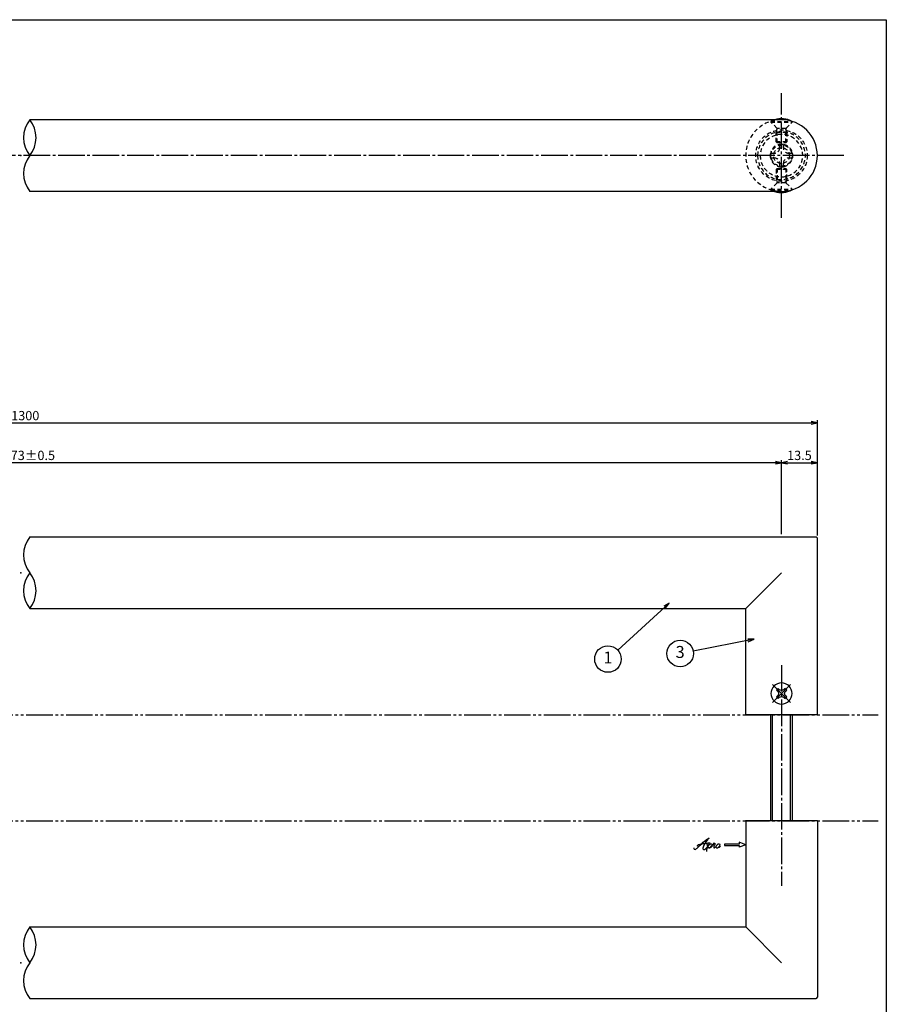
# Model space of a CAD drawing. Units: inches. Extents: x -165 to 642, y 70 to 630.
# Drawn here: x 316 to 642, y 259 to 630 of the extents above; entities that cross this region are included whole.
import ezdxf
from ezdxf.enums import TextEntityAlignment as Align

# ---------------------------------------------------------------- set-up
doc = ezdxf.new("R2010")
doc.units = ezdxf.units.IN
doc.header["$MEASUREMENT"] = 0
for name, pattern in [('CENS', [13, 10, -1, 1, -1]), ('HIDS', [2.5, 1.5, -1]), ('PHAS', [15, 10, -1, 1, -1, 1, -1])]:
    doc.linetypes.add(name, pattern=pattern)
for name, color, linetype in [('01-下書線', 251, 'Continuous'), ('02-実線-1', 7, 'Continuous'), ('03-細線', 1, 'Continuous'), ('04-破線-1', 5, 'HIDS'), ('06-中心線', 1, 'CENS'), ('07-2点鎖線', 2, 'PHAS'), ('09-文字', 4, 'Continuous'), ('10-寸法', 3, 'Continuous'), ('11-ﾈｼﾞ関連', 7, 'Continuous'), ('12-企業ﾏｰｸ', 9, 'Continuous'), ('図枠', 7, 'Continuous')]:
    doc.layers.add(name, color=color, linetype=linetype)
doc.styles.add('STD', font='TXT.shx', dxfattribs={"bigfont": 'bigfont.shx'})
doc.dimstyles.new('1：1', dxfattribs={"dimtxt": 3.5, "dimasz": 2.3, "dimexe": 1, "dimexo": 1, "dimgap": 1, "dimtad": 3, "dimdsep": 46, "dimtxsty": 'STD', "dimblk1": 'ARRI', "dimblk2": 'ARRI', "dimsah": 1, "dimcen": 0, "dimclrd": 3, "dimclre": 3, "dimclrt": 4, "dimadec": 0, "dimazin": 0, "dimtfac": 0.7, "dimtmove": 0, "dimatfit": 0, "dimldrblk": 'ARRI', "dimfxl": 1, "dimtvp": 1, "dimtolj": 1, "dimtzin": 0, "dimarcsym": 0})

# ---------------------------------------------------------------- blocks, each defined once
blk = doc.blocks.new('ARRI')
at = {"color": 0, "linetype": 'ByBlock'}
for p, q in [((0, 0), (-1, 0.21)), ((-1, -0.21), (0, 0)), ((0, 0), (-1, 0))]:
    blk.add_line(p, q, dxfattribs=at)
blk = doc.blocks.new('*D63')
at = {"layer": '10-寸法', "color": 3, "lineweight": -2, "transparency": 16777216}
for p, q in [((13.98, 432.94), (13.98, 478.94)), ((615.98, 435.44), (615.98, 478.94)), ((16.28, 477.94), (613.68, 477.94))]:
    blk.add_line(p, q, dxfattribs=at)
at = {"layer": 'Defpoints', "color": 0, "transparency": 16777216}
for p in [(615.98, 477.94), (615.98, 434.44), (13.98, 431.94)]:
    blk.add_point(p, dxfattribs=at)
at = {"layer": '10-寸法', "color": 3, "lineweight": -2, "transparency": 16777216, "xscale": 2.3, "yscale": 2.3, "zscale": 2.3, "rotation": 180}
blk.add_blockref('ARRI', (13.98, 477.94), dxfattribs=at)
at = {"layer": '10-寸法', "color": 3, "lineweight": -2, "transparency": 16777216, "xscale": 2.3, "yscale": 2.3, "zscale": 2.3}
blk.add_blockref('ARRI', (615.98, 477.94), dxfattribs=at)
at = {"layer": '10-寸法', "color": 4, "transparency": 16777216, "insert": (314.98, 480.69), "char_height": 3.5, "attachment_point": 5, "style": 'STD'}
blk.add_mtext('\\A1;L=1300', dxfattribs=at)
blk = doc.blocks.new('*D64')
at = {"layer": '10-寸法', "color": 3, "lineweight": -2, "transparency": 16777216}
for p, q in [((27.48, 435.94), (27.48, 463.94)), ((600.18, 462.94), (29.78, 462.94)), ((602.48, 435.94), (602.48, 463.94))]:
    blk.add_line(p, q, dxfattribs=at)
at = {"layer": 'Defpoints', "color": 0, "transparency": 16777216}
for p in [(27.48, 462.94), (27.48, 434.94), (602.48, 434.94)]:
    blk.add_point(p, dxfattribs=at)
at = {"layer": '10-寸法', "color": 3, "lineweight": -2, "transparency": 16777216, "xscale": 2.3, "yscale": 2.3, "zscale": 2.3, "rotation": 180}
blk.add_blockref('ARRI', (27.48, 462.94), dxfattribs=at)
at = {"layer": '10-寸法', "color": 3, "lineweight": -2, "transparency": 16777216, "xscale": 2.3, "yscale": 2.3, "zscale": 2.3}
blk.add_blockref('ARRI', (602.48, 462.94), dxfattribs=at)
at = {"layer": '10-寸法', "color": 4, "transparency": 16777216, "insert": (314.98, 465.69), "char_height": 3.5, "attachment_point": 5, "style": 'STD'}
blk.add_mtext('\\A1;P=1273±0.5', dxfattribs=at)
blk = doc.blocks.new('*D65')
at = {"layer": '10-寸法', "color": 3, "lineweight": -2, "transparency": 16777216}
for p, q in [((602.48, 435.94), (602.48, 463.94)), ((604.78, 462.94), (613.68, 462.94)), ((615.98, 435.44), (615.98, 463.94))]:
    blk.add_line(p, q, dxfattribs=at)
at = {"layer": 'Defpoints', "color": 0, "transparency": 16777216}
for p in [(615.98, 462.94), (602.48, 434.94), (615.98, 434.44)]:
    blk.add_point(p, dxfattribs=at)
at = {"layer": '10-寸法', "color": 3, "lineweight": -2, "transparency": 16777216, "xscale": 2.3, "yscale": 2.3, "zscale": 2.3, "rotation": 180}
blk.add_blockref('ARRI', (602.48, 462.94), dxfattribs=at)
at = {"layer": '10-寸法', "color": 3, "lineweight": -2, "transparency": 16777216, "xscale": 2.3, "yscale": 2.3, "zscale": 2.3}
blk.add_blockref('ARRI', (615.98, 462.94), dxfattribs=at)
at = {"layer": '10-寸法', "color": 4, "transparency": 16777216, "insert": (609.23, 465.69), "char_height": 3.5, "attachment_point": 5, "style": 'STD'}
blk.add_mtext('\\A1;13.5', dxfattribs=at)
blk = doc.blocks.new('SR_08')
at = {"color": 1, "linetype": 'CENS'}
for p, q in [((0, -4.8), (0, 4.8)), ((-4.8, 0), (4.8, 0))]:
    blk.add_line(p, q, dxfattribs=at)
at = {"color": 7, "linetype": 'Continuous'}
for p, q in [((-2.25, -0.5), (-2.25, 0.5)), ((-2.25, 0.5), (-1.5, 0.5)), ((-0.5, 2.25), (0.5, 2.25)), ((-0.5, 1.5), (-0.5, 2.25)), ((0.5, 2.25), (0.5, 1.5)), ((1.5, 0.5), (2.25, 0.5)), ((2.25, 0.5), (2.25, -0.5)), ((-1.5, -0.5), (-2.25, -0.5)), ((-0.5, -2.25), (-0.5, -1.5)), ((0.5, -2.25), (-0.5, -2.25)), ((0.5, -1.5), (0.5, -2.25)), ((2.25, -0.5), (1.5, -0.5))]:
    blk.add_line(p, q, dxfattribs=at)
blk.add_circle((0, 0), 4, dxfattribs=at)
for centre, start, end in [((-1.5, 1.5), 270, 0), ((1.5, 1.5), 180, 270), ((-1.5, -1.5), 0, 90), ((1.5, -1.5), 90, 180)]:
    blk.add_arc(centre, 1, start, end, dxfattribs=at)
blk = doc.blocks.new('A$C90cedd9f')
at = {"layer": '11-ﾈｼﾞ関連', "color": 5, "linetype": 'HIDS'}
for p, q in [((-0.87, 4.16), (0.73, 4.16)), ((-0.87, 2.76), (-0.87, 4.16)), ((0.73, 4.16), (0.73, 2.76)), ((-4.27, -0.84), (-4.27, 0.76)), ((-4.27, 0.76), (-2.87, 0.76)), ((2.73, 0.76), (4.13, 0.76)), ((4.13, 0.76), (4.13, -0.84)), ((-2.87, -0.84), (-4.27, -0.84)), ((-0.87, -4.24), (-0.87, -2.84)), ((0.73, -2.84), (0.73, -4.24)), ((4.13, -0.84), (2.73, -0.84)), ((0.73, -4.24), (-0.87, -4.24))]:
    blk.add_line(p, q, dxfattribs=at)
blk.add_circle((-0.07, -0.04), 8, dxfattribs=at)
for centre, start, end in [((-2.87, 2.76), 270, 0), ((2.73, 2.76), 180, 270), ((-2.87, -2.84), 0, 90), ((2.73, -2.84), 90, 180)]:
    blk.add_arc(centre, 2, start, end, dxfattribs=at)
blk = doc.blocks.new('A$C1e794e69')
at = {"layer": '04-破線-1'}
for radius in [9, 8, 4.25]:
    blk.add_circle((-0.04, 0.11), radius, dxfattribs=at)
blk = doc.blocks.new('A$C4c27dc7f')
at = {"layer": '12-企業ﾏｰｸ'}
for points, knots in [([(-5.16, -1.05), (-5.16, -1.24), (-5.17, -1.5), (-5.02, -1.65), (-4.83, -1.82), (-4.58, -1.68), (-4.41, -1.57), (-4.03, -1.34), (-3.7, -1.04), (-3.39, -0.74), (-2.61, 0.03), (-1.86, 0.85), (-1.02, 1.56), (-0.61, 1.91), (-0.18, 2.23), (0.3, 2.47), (0.4, 2.52), (0.51, 2.57), (0.62, 2.61), (0.54, 2.58), (0.46, 2.49), (0.4, 2.44), (0.17, 2.25), (-0.03, 2.03), (-0.21, 1.8), (-0.84, 1.01), (-1.35, 0.14), (-1.67, -0.82), (-1.74, -1.04), (-1.82, -1.31), (-1.76, -1.54), (-1.69, -1.8), (-1.39, -1.82), (-1.17, -1.75), (-0.86, -1.66), (-0.6, -1.41), (-0.41, -1.15), (-0.14, -0.78), (0.12, -0.4), (0.35, 0), (0.43, 0.13), (0.51, 0.26), (0.57, 0.39), (0.43, 0.15), (0.3, -0.1), (0.17, -0.36), (-0.06, -0.82), (-0.29, -1.3), (-0.41, -1.81), (-0.46, -2.02), (-0.51, -2.24), (-0.48, -2.45)], [0, 0, 0, 0, 1, 1, 1, 2, 2, 2, 3, 3, 3, 4, 4, 4, 5, 5, 5, 6, 6, 6, 7, 7, 7, 8, 8, 8, 9, 9, 9, 10, 10, 10, 11, 11, 11, 12, 12, 12, 13, 13, 13, 14, 14, 14, 15, 15, 15, 16, 16, 16, 17, 17, 17, 17]), ([(-3.22, -0.56), (-3.38, -0.58), (-3.58, -0.58), (-3.73, -0.51), (-3.82, -0.47), (-3.87, -0.4), (-3.86, -0.31), (-3.84, -0.22), (-3.78, -0.13), (-3.7, -0.06), (-3.55, 0.07), (-3.34, 0.13), (-3.15, 0.19), (-2.92, 0.25), (-2.69, 0.31), (-2.46, 0.36), (-2.44, 0.37), (-2.42, 0.37), (-2.4, 0.38), (-2.33, 0.39), (-2.27, 0.41), (-2.2, 0.42), (-1.63, 0.53), (-1.05, 0.6), (-0.47, 0.66), (-0.22, 0.69), (0.02, 0.71), (0.26, 0.73), (0.5, 0.74), (0.72, 0.75), (0.97, 0.74)], [0, 0, 0, 0, 1, 1, 1, 2, 2, 2, 3, 3, 3, 4, 4, 4, 5, 5, 5, 6, 6, 6, 7, 7, 7, 8, 8, 8, 9, 9, 9, 10, 10, 10, 10]), ([(0.14, -0.42), (0.28, -0.18), (0.46, 0), (0.68, 0.18), (0.87, 0.33), (1.18, 0.55), (1.44, 0.47), (1.63, 0.41), (1.6, 0.19), (1.57, 0.04), (1.52, -0.19), (1.4, -0.4), (1.26, -0.58), (1.08, -0.83), (0.77, -1.12), (0.45, -1.17), (0.02, -1.23), (0, -0.74), (0.1, -0.5)], [0, 0, 0, 0, 1, 1, 1, 2, 2, 2, 3, 3, 3, 4, 4, 4, 5, 5, 5, 6, 6, 6, 6]), ([(0.28, -1.16), (0.39, -1.19), (0.51, -1.17), (0.62, -1.15), (0.76, -1.11), (0.9, -1.05), (1.04, -0.98), (1.23, -0.88), (1.42, -0.76), (1.58, -0.6), (1.74, -0.44), (1.88, -0.27), (2.01, -0.08), (2.13, 0.1), (2.26, 0.29), (2.35, 0.49), (2.39, 0.58), (2.41, 0.68), (2.43, 0.77), (2.43, 0.77), (2.4, 0.54), (2.55, 0.52), (2.63, 0.52), (2.76, 0.51), (2.81, 0.43), (2.84, 0.39), (2.83, 0.33), (2.81, 0.29), (2.63, -0.07), (2.38, -0.43), (2.32, -0.83), (2.3, -0.92), (2.28, -1.04), (2.34, -1.11), (2.4, -1.19), (2.53, -1.14), (2.6, -1.1), (2.77, -1), (2.91, -0.84), (3.04, -0.7), (3.2, -0.51), (3.33, -0.33), (3.43, -0.17)], [0, 0, 0, 0, 1, 1, 1, 2, 2, 2, 3, 3, 3, 4, 4, 4, 5, 5, 5, 6, 6, 6, 7, 7, 7, 8, 8, 8, 9, 9, 9, 10, 10, 10, 11, 11, 11, 12, 12, 12, 13, 13, 13, 14, 14, 14, 14]), ([(4.18, 0.46), (4.1, 0.45), (4.02, 0.43), (3.96, 0.39), (3.76, 0.29), (3.62, 0.11), (3.5, -0.06), (3.43, -0.16), (3.37, -0.27), (3.32, -0.38), (3.32, -0.38), (2.99, -1.07), (3.45, -1.19), (3.45, -1.19), (3.87, -1.34), (4.37, -0.61), (4.47, -0.47), (4.52, -0.3), (4.54, -0.13), (4.56, 0.03), (4.57, 0.23), (4.46, 0.36), (4.39, 0.44), (4.28, 0.47), (4.18, 0.46)], [0, 0, 0, 0, 1, 1, 1, 2, 2, 2, 3, 3, 3, 4, 4, 4, 5, 5, 5, 6, 6, 6, 7, 7, 7, 8, 8, 8, 8]), ([(4.3, -0.7), (4.22, -0.7), (4.2, -0.84), (4.28, -0.87), (4.37, -0.9), (4.46, -0.85), (4.52, -0.8), (4.67, -0.69), (4.78, -0.55), (4.84, -0.38)], [0, 0, 0, 0, 1, 1, 1, 2, 2, 2, 3, 3, 3, 3])]:
    blk.add_open_spline(points, degree=3, knots=knots, dxfattribs=at)
blk.add_point((-0.16, 0.08), dxfattribs=at)
blk = doc.blocks.new('A$C39bb88a5')
at = {"layer": '12-企業ﾏｰｸ'}
for p, q in [((-2.19, -10.04), (-7.69, -10.04)), ((-7.69, -10.04), (-7.69, -10.54)), ((-7.69, -10.54), (-2.19, -10.54)), ((0.31, -10.29), (-2.19, -9.38)), ((-2.19, -9.38), (-2.19, -10.04)), ((0.31, -10.29), (-2.19, -11.2)), ((-2.19, -10.54), (-2.19, -11.2))]:
    blk.add_line(p, q, dxfattribs=at)
blk.add_point((0.31, -1.29), dxfattribs=at)
at = {"layer": '10-寸法'}
blk.add_blockref('A$C4c27dc7f', (-14.03, -10.36), dxfattribs=at)

msp = doc.modelspace()

# ---------------------------------------------------------------- linework, layer by layer
msp.add_arc((602.479, 578.703), 13.5, 270, 90)
at = {"layer": '01-下書線', "linetype": 'Continuous'}
for centre, start, end in [((327.724, 585.453), 141.31781, 218.68219), ((310.862, 585.453), 321.31781, 38.68219), ((327.724, 571.953), 141.31781, 218.68219), ((327.724, 428.185), 141.31781, 218.68219), ((327.724, 414.685), 141.31781, 218.68219), ((310.862, 414.685), 321.31781, 38.68219), ((327.724, 281.185), 141.31781, 218.68219), ((310.862, 281.185), 321.31781, 38.68219), ((327.724, 267.685), 141.31781, 218.68219)]:
    msp.add_arc(centre, 10.8, start, end, dxfattribs=at)
for p in [(315.979, 578.703), (315.979, 421.435), (315.979, 274.435)]:
    msp.add_point(p, dxfattribs=at)
at = {"layer": '02-実線-1'}
for p, q in [((602.479, 592.203), (319.293, 592.203)), ((602.479, 565.203), (319.293, 565.203)), ((319.293, 434.935), (615.479, 434.935)), ((615.979, 367.935), (615.979, 434.435)), ((319.293, 407.935), (588.979, 407.935)), ((588.979, 367.935), (588.979, 407.935)), ((588.979, 327.935), (588.979, 287.935)), ((615.979, 327.935), (615.979, 261.435)), ((319.293, 287.935), (588.979, 287.935)), ((319.293, 260.935), (615.479, 260.935))]:
    msp.add_line(p, q, dxfattribs=at)
at = {"layer": '02-実線-1', "color": 7}
for p, q in [((615.979, 367.935), (588.979, 367.935)), ((615.979, 327.935), (588.979, 327.935))]:
    msp.add_line(p, q, dxfattribs=at)
at = {"layer": '02-実線-1', "color": 7, "linetype": 'Continuous'}
for p, q in [((615.979, 367.935), (588.979, 367.935)), ((615.979, 327.935), (588.979, 327.935))]:
    msp.add_line(p, q, dxfattribs=at)
at = {"layer": '02-実線-1'}
for centre, start, end in [((615.479, 434.435), 0, 90), ((615.479, 261.435), 270, 0)]:
    msp.add_arc(centre, 0.5, start, end, dxfattribs=at)
at = {"layer": '03-細線'}
for p, q in [((588.979, 407.935), (602.479, 421.435)), ((588.979, 287.935), (602.479, 274.435))]:
    msp.add_line(p, q, dxfattribs=at)
at = {"layer": '04-破線-1'}
msp.add_circle((602.479, 578.703), 9.695, dxfattribs=at)
msp.add_arc((602.479, 578.703), 13.5, 90, 270, dxfattribs=at)
at = {"layer": '06-中心線'}
for p, q in [((602.479, 555.203), (602.479, 602.203)), ((602.479, 386.655), (602.479, 303.457))]:
    msp.add_line(p, q, dxfattribs=at)
at = {"layer": '06-中心線', "color": 1, "linetype": 'CENS'}
msp.add_line((625.979, 578.703), (27.479, 578.703), dxfattribs=at)
at = {"layer": '07-2点鎖線', "color": 2, "linetype": 'PHAS'}
for p, q in [((-162.049, 367.935), (638.951, 367.935)), ((-162.049, 327.935), (638.951, 327.935))]:
    msp.add_line(p, q, dxfattribs=at)
at = {"layer": '09-文字', "color": 3}
for centre in [(537.113, 388.923), (564.294, 391.006)]:
    msp.add_circle(centre, 5, dxfattribs=at)
at = {"layer": '11-ﾈｼﾞ関連', "color": 5, "linetype": 'HIDS'}
for p, q in [((598.479, 591.597), (598.479, 591.297)), ((598.479, 591.597), (606.479, 591.597)), ((600.712, 589.064), (598.479, 591.297)), ((598.479, 591.297), (606.479, 591.297)), ((604.246, 589.064), (606.479, 591.297)), ((606.479, 591.297), (606.479, 591.597)), ((600.479, 587.381), (600.829, 588.781)), ((604.479, 587.381), (600.479, 587.381)), ((600.479, 583.946), (600.479, 587.381)), ((604.165, 588.947), (600.793, 588.947)), ((600.829, 583.597), (600.829, 588.781)), ((604.479, 587.381), (604.129, 588.781)), ((604.129, 583.597), (604.129, 588.781)), ((604.479, 587.381), (604.479, 583.946)), ((604.479, 583.946), (600.479, 583.946)), ((600.479, 583.946), (600.829, 583.597)), ((600.829, 583.597), (604.129, 583.597)), ((604.129, 583.597), (604.479, 583.946)), ((600.479, 573.461), (600.829, 573.81)), ((604.479, 573.461), (600.479, 573.461)), ((600.479, 573.461), (600.479, 570.025)), ((600.829, 573.81), (600.829, 568.625)), ((600.829, 573.81), (604.129, 573.81)), ((604.129, 573.81), (604.129, 568.625)), ((604.129, 573.81), (604.479, 573.461)), ((604.479, 570.025), (604.479, 573.461)), ((600.712, 568.342), (598.479, 566.11)), ((600.479, 570.025), (600.829, 568.625)), ((604.165, 568.46), (600.793, 568.46)), ((604.479, 570.025), (604.129, 568.625)), ((604.246, 568.342), (606.479, 566.11)), ((598.479, 565.81), (598.479, 566.11)), ((598.479, 566.11), (606.479, 566.11)), ((598.479, 565.81), (606.479, 565.81)), ((606.479, 566.11), (606.479, 565.81))]:
    msp.add_line(p, q, dxfattribs=at)
at = {"layer": '11-ﾈｼﾞ関連', "color": 7, "linetype": 'Continuous'}
for p, q in [((598.479, 327.935), (598.479, 367.935)), ((606.479, 367.935), (606.479, 327.935))]:
    msp.add_line(p, q, dxfattribs=at)
at = {"layer": '11-ﾈｼﾞ関連', "color": 1, "linetype": 'Continuous'}
for p, q in [((599.104, 327.935), (599.104, 367.935)), ((605.854, 327.935), (605.854, 367.935))]:
    msp.add_line(p, q, dxfattribs=at)
at = {"layer": '11-ﾈｼﾞ関連', "color": 5, "linetype": 'HIDS'}
for radius in [4, 3]:
    msp.add_circle((602.479, 578.703), radius, dxfattribs=at)
at = {"layer": '11-ﾈｼﾞ関連', "color": 5}
msp.add_arc((602.479, 584.41), 8.225, 108.65094, 119.09874, dxfattribs=at)
at = {"layer": '11-ﾈｼﾞ関連', "color": 7}
for centre, start, end in [((602.479, 584.41), 60.90126, 108.65094), ((602.479, 572.996), 251.34906, 299.09874)]:
    msp.add_arc(centre, 8.225, start, end, dxfattribs=at)
at = {"layer": '11-ﾈｼﾞ関連', "color": 5, "linetype": 'HIDS'}
for centre, radius, start, end in [((600.429, 588.781), 0.4, 0, 45), ((604.529, 588.781), 0.4, 135, 180), ((600.429, 568.625), 0.4, 315, 0), ((604.529, 568.625), 0.4, 180, 225), ((602.479, 572.996), 8.225, 240.90126, 251.34906)]:
    msp.add_arc(centre, radius, start, end, dxfattribs=at)
at = {"layer": '図枠'}
msp.add_lwpolyline([(-165.049, 629.936), (641.951, 629.936), (641.951, 69.936), (-165.049, 69.936)], close=True, dxfattribs=at)

# ---------------------------------------------------------------- block references
at = {"layer": '03-細線', "xscale": -1}
for name, p in [('A$C1e794e69', (602.439, 578.59)), ('A$C90cedd9f', (602.413, 578.74))]:
    msp.add_blockref(name, p, dxfattribs=at)
at = {"layer": '11-ﾈｼﾞ関連', "color": 1, "linetype": 'CENS', "xscale": -1, "rotation": 315.0000000000094}
msp.add_blockref('SR_08', (602.479, 375.935), dxfattribs=at)
at = {"layer": '12-企業ﾏｰｸ'}
msp.add_blockref('A$C39bb88a5', (588.673, 329.224), dxfattribs=at)

# ---------------------------------------------------------------- texts
at = {"layer": '09-文字', "color": 4, "style": 'STD'}
for s, p in [('3', (564.294, 391.006)), ('1', (537.113, 388.923))]:
    msp.add_text(s, height=4.5, dxfattribs=at).set_placement(p, align=Align.MIDDLE)

# ---------------------------------------------------------------- dimensions: what is measured, and where the dimension line sits
at = {"layer": '10-寸法'}
for base, p1, p2, text, picture, middle in [((615.979, 477.935), (13.979, 431.935), (615.979, 434.435), 'L=1300', '*D63', (314.979, 480.685)), ((27.479, 462.935), (602.479, 434.935), (27.479, 434.935), 'P=1273±0.5', '*D64', (314.979, 465.685))]:
    dim = msp.add_linear_dim(base=base, p1=p1, p2=p2, text=text, dimstyle='1：1', dxfattribs=at)
    dim.commit()
    dim.dimension.update_dxf_attribs({"geometry": picture, "text_midpoint": middle})
dim = msp.add_linear_dim(base=(615.979, 462.935), p1=(602.479, 434.935), p2=(615.979, 434.435), dimstyle='1：1', dxfattribs=at)
dim.commit()
dim.dimension.update_dxf_attribs({"geometry": '*D65', "text_midpoint": (609.229, 465.685)})

# ---------------------------------------------------------------- leaders
at = {"layer": '09-文字', "color": 3}
for points in [[(560.198, 409.988), (540.807, 392.293)], [(592.134, 396.372), (569.203, 391.952)]]:
    msp.add_leader(points, dimstyle='1：1', dxfattribs=at)

doc.saveas('drawing.dxf')
